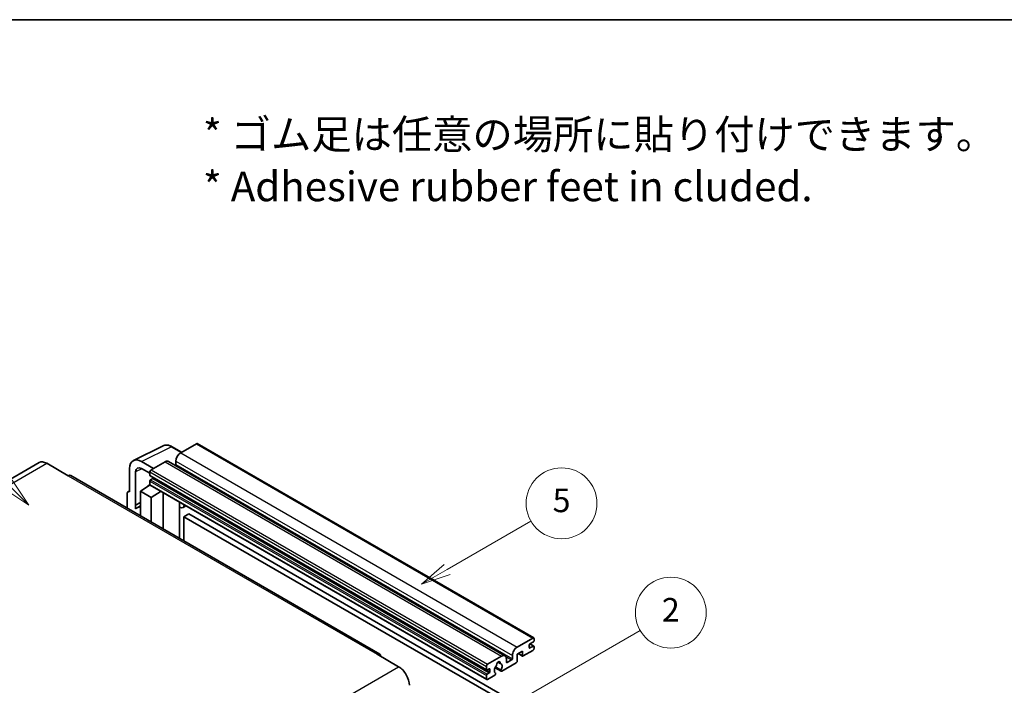
# Model space of a CAD drawing. Units: millimetres. Extents: x 0 to 10040, y -2 to 1686.
# Drawn here: x 508 to 1008, y 1348 to 1686 of the extents above; entities that cross this region are included whole.
import ezdxf

# ---------------------------------------------------------------- set-up
doc = ezdxf.new("R2010")
doc.units = ezdxf.units.MM
doc.header["$LTSCALE"] = 6
for name, color, linetype, lineweight in [('Border (ISO)', 7, 'Continuous', 35), ('Symbol (ISO)', 7, 'Continuous', 18), ('Symbol (TK)', 100, 'Continuous', 18), ('Visible (ISO)', 7, 'Continuous', 35), ('Visible Narrow (ISO)', 7, 'Continuous', 25)]:
    doc.layers.add(name, color=color, linetype=linetype, lineweight=lineweight)
doc.styles.add('Note Text (TK)', font='txt')
doc.styles.add('Note Text (TK2)', font='txt')

# ---------------------------------------------------------------- blocks, each defined once
blk = doc.blocks.new('図面枠 tk図枠')
at = {"layer": 'Border (ISO)'}
blk.add_line((14.5, 289), (405.5, 289), dxfattribs=at)
blk = doc.blocks.new('バルーン1')
at = {"layer": 'Symbol (TK)', "color": 100}
for p, q in [((135.331, 242.488), (142.428, 246.586)), ((135.081, 242.921), (133.166, 241.238)), ((135.331, 242.488), (133.166, 241.238)), ((133.166, 241.238), (135.581, 242.055))]:
    blk.add_line(p, q, dxfattribs=at)
at = {"layer": 'Symbol (TK)'}
blk.add_circle((145.026, 248.086), 3, dxfattribs=at)
at = {"layer": 'Symbol (TK)', "color": 7, "insert": (145.026, 248.08), "char_height": 2, "attachment_point": 5, "style": 'Note Text (TK2)'}
blk.add_mtext('5', dxfattribs=at)
blk = doc.blocks.new('バルーン6')
at = {"layer": 'Symbol (TK)', "color": 100}
for p, q in [((98.145, 249.698), (91.81, 256.033)), ((97.791, 249.345), (99.912, 247.93)), ((98.145, 249.698), (99.912, 247.93)), ((99.912, 247.93), (98.498, 250.052))]:
    blk.add_line(p, q, dxfattribs=at)
at = {"layer": 'Symbol (TK)'}
blk.add_circle((89.697, 258.146), 3, dxfattribs=at)
at = {"layer": 'Symbol (TK)', "color": 7, "insert": (89.697, 258.14), "char_height": 2, "attachment_point": 5, "style": 'Note Text (TK2)'}
blk.add_mtext('6', dxfattribs=at)
blk = doc.blocks.new('バルーン10')
at = {"layer": 'Symbol (TK)', "color": 100}
for p, q in [((141.038, 231.192), (151.68, 237.335)), ((140.788, 231.625), (138.873, 229.942)), ((141.038, 231.192), (138.873, 229.942)), ((138.873, 229.942), (141.288, 230.759))]:
    blk.add_line(p, q, dxfattribs=at)
at = {"layer": 'Symbol (TK)'}
blk.add_circle((154.278, 238.835), 3, dxfattribs=at)
at = {"layer": 'Symbol (TK)', "color": 7, "insert": (154.278, 238.818), "char_height": 2, "attachment_point": 5, "style": 'Note Text (TK2)'}
blk.add_mtext('2', dxfattribs=at)

msp = doc.modelspace()

# ---------------------------------------------------------------- linework, layer by layer
at = {"layer": 'Visible (ISO)'}
for p, q in [((597.6611, 1470.7911), (589.6607, 1466.172)), ((598.0897, 1470.8335), (769.0075, 1372.1541)), ((565.6456, 1462.2019), (580.7307, 1469.7357)), ((590.1307, 1466.4434), (585.2607, 1469.2551)), ((517.7395, 1461.2002), (360.7618, 1370.5691)), ((521.5966, 1460.8181), (532.5062, 1454.5194)), ((575.8418, 1458.1937), (569.7772, 1461.6951)), ((581.7815, 1461.623), (574.6296, 1457.4938)), ((583.4958, 1461.7928), (754.4136, 1363.1133)), ((587.2363, 1461.9729), (587.2363, 1460.2932)), ((563.72, 1458.1979), (563.72, 1446.2962)), ((566.7523, 1439.6435), (566.7523, 1456.443)), ((569.7809, 1458.1915), (574.0235, 1455.7421)), ((574.0235, 1456.444), (574.0235, 1454.7644)), ((690.7697, 1364.0157), (533.792, 1454.6468)), ((574.0235, 1451.825), (574.0235, 1450.1454)), ((574.13, 1454.529), (745.0478, 1355.8495)), ((575.4781, 1453.0847), (574.3872, 1452.4549)), ((562.8929, 1446.3979), (563.72, 1446.811)), ((563.72, 1446.2962), (563.7192, 1446.2966)), ((569.1748, 1446.6461), (574.078, 1449.8867)), ((569.1748, 1446.6461), (569.1748, 1434.2185)), ((574.6296, 1443.4967), (569.1748, 1446.6461)), ((573.0248, 1449.2386), (574.0277, 1450.0652)), ((573.0636, 1449.2162), (573.0248, 1449.2386)), ((573.0248, 1449.2386), (573.0248, 1449.1906)), ((574.201, 1449.753), (745.1188, 1351.0735)), ((574.6296, 1443.4967), (579.6578, 1446.6025)), ((580.6905, 1427.5699), (580.6905, 1446.0063)), ((562.5078, 1445.5972), (562.5078, 1438.0677)), ((566.7523, 1439.6435), (569.1748, 1440.8534)), ((566.753, 1439.6431), (569.1748, 1440.8526)), ((574.6296, 1431.0692), (574.6296, 1443.4967)), ((589.1272, 1440.6845), (589.4272, 1440.9622)), ((589.1302, 1440.6873), (589.1302, 1422.6973)), ((566.753, 1439.6431), (566.7523, 1439.6435)), ((566.753, 1437.6376), (566.753, 1439.6431)), ((569.1748, 1439.2521), (567.5277, 1438.3012)), ((592.3533, 1439.2727), (590.8901, 1438.4279)), ((593.7215, 1435.1335), (591.2971, 1433.7338)), ((591.2971, 1421.4462), (591.2971, 1433.7338)), ((591.2971, 1433.7338), (759.1845, 1336.804)), ((593.7215, 1435.1335), (761.6088, 1338.2037)), ((760.5785, 1367.4926), (768.5789, 1372.1116)), ((769.185, 1371.7617), (769.185, 1370.7819)), ((768.5789, 1365.8129), (763.7302, 1363.0135)), ((766.7606, 1368.5424), (766.7606, 1367.2826)), ((768.8213, 1370.152), (767.1243, 1369.1722)), ((767.1243, 1367.0727), (768.8213, 1368.0525)), ((767.1537, 1369.1892), (769.0785, 1368.0779)), ((769.185, 1367.8425), (769.185, 1366.8627)), ((689.484, 1363.8883), (700.3936, 1357.5896)), ((745.5474, 1358.8144), (752.6993, 1362.9435)), ((755.1237, 1361.5438), (755.1237, 1359.8642)), ((755.4873, 1359.6542), (757.7905, 1360.9839)), ((758.1541, 1361.6138), (758.1541, 1363.2934)), ((763.2453, 1365.533), (760.5785, 1363.9933)), ((760.5785, 1363.9933), (760.5785, 1360.3541)), ((761.105, 1364.2973), (763.3873, 1362.9795)), ((763.2453, 1363.2934), (763.2453, 1365.533)), ((744.9413, 1356.0849), (744.9413, 1357.7646)), ((746.3959, 1356.5049), (745.305, 1355.875)), ((746.7596, 1355.0352), (746.7596, 1356.2949)), ((749.3719, 1357.0401), (752.4481, 1355.2641)), ((752.3542, 1355.8489), (749.5763, 1357.4527)), ((750.7987, 1359.9299), (751.981, 1359.2473)), ((760.0936, 1359.5142), (752.791, 1355.2981)), ((744.9413, 1351.4659), (744.9413, 1353.1456)), ((745.305, 1353.7754), (746.3959, 1354.4053)), ((749.2135, 1353.2326), (745.5474, 1351.116)), ((749.5763, 1354.3305), (749.6503, 1354.2878))]:
    msp.add_line(p, q, dxfattribs=at)
for centre, major_axis, ratio, start_param, end_param in [((597.6611, 1470.0912), (0.4286, 0.7423), 0.57735027, 0, 0.78539816), ((589.6607, 1463.3726), (-1.7143, -2.9692), 0.57735027, 3.92699082, 5.49778714), ((521.5966, 1454.5194), (-3.8571, 6.6808), 0.57735027, 5.49778714, 6.28318531), ((569.7846, 1454.688), (-4.2909, 7.4321), 0.5766475, 5.49839613, 7.06797448), ((581.7815, 1458.8235), (1.7143, 2.9692), 0.57735027, 0, 0.78539816), ((569.7846, 1454.688), (-2.1455, 3.7161), 0.5766475, 5.49839613, 7.06797448), ((574.6296, 1456.794), (-0.4286, -0.7423), 0.57735027, 3.92699082, 5.49778714), ((586.8727, 1460.0833), (-0.2571, -0.4454), 0.57735027, 1.15447238, 2.35619449), ((532.5062, 1452.4199), (1.2857, 2.2269), 0.57735027, 0, 0.78539816), ((574.3872, 1454.9743), (-0.2571, -0.4454), 0.57735027, 5.49778714, 6.28318531), ((574.3872, 1452.035), (-0.2571, -0.4454), 0.57735027, 3.92699082, 5.49778714), ((575.4781, 1453.5047), (-0.2571, -0.4454), 0.57735027, 0.78539816, 1.99787491), ((563.7207, 1444.8952), (-0.8582, 1.4864), 0.5766475, 5.49839613, 7.06797448), ((574.6296, 1450.4953), (-0.4286, -0.7423), 0.57735027, 5.49778714, 6.28318531), ((588.273, 1441.0618), (-0.8564, 0.3742), 0.0957488, 2.43291877, 3.09977496), ((571.5992, 1431.2493), (-4.0714, 7.0519), 0.57735027, 5.93239267, 6.4981299), ((589.1758, 1441.3972), (1.7143, -2.9692), 0.57735027, 5.47896434, 6.96484411), ((768.5789, 1371.4118), (0.4286, 0.7423), 0.57735027, 5.49778714, 7.06858347), ((768.8213, 1370.5719), (-0.2571, -0.4454), 0.57735027, 0.78539816, 2.35619449), ((760.5785, 1364.6932), (1.7143, 2.9692), 0.57735027, 0.78539816, 2.35619449), ((767.1243, 1368.7523), (-0.2571, -0.4454), 0.57735027, 3.92699082, 5.49778714), ((767.1243, 1367.4926), (-0.2571, -0.4454), 0.57735027, 5.49778714, 7.06858347), ((768.5789, 1366.5128), (-0.4286, -0.7423), 0.57735027, 0.78539816, 2.35619449), ((768.8213, 1367.6325), (0.2571, 0.4454), 0.57735027, 5.49778714, 7.06858347), ((689.484, 1361.7888), (1.2857, 2.2269), 0.57735027, 5.49778714, 7.06858347), ((752.6993, 1360.1441), (1.7143, 2.9692), 0.57735027, 5.49778714, 7.06858347), ((757.7905, 1361.4038), (0.2571, 0.4454), 0.57735027, 3.92699082, 5.49778714), ((763.7302, 1363.5734), (-0.3429, -0.5938), 0.57735027, 5.49778714, 7.06858347), ((700.3936, 1351.2909), (3.8571, -6.6808), 0.57735027, 0.78539816, 2.35619449), ((745.5474, 1358.1145), (0.4286, 0.7423), 0.57735027, 0.78539816, 2.35619449), ((745.305, 1356.2949), (-0.2571, -0.4454), 0.57735027, 5.49778714, 7.06858347), ((746.3959, 1356.0849), (0.2571, 0.4454), 0.57735027, 5.49778714, 7.06858347), ((751.0022, 1356.7148), (-1.3894, -2.4066), 0.57735027, 4.44838985, 6.30980171), ((749.7319, 1358.1997), (-0.2571, -0.4454), 0.57735027, 1.71584878, 2.41828344), ((751.0022, 1359.0243), (0.6429, 1.1135), 0.57735027, 5.4356982, 8.70146874), ((752.2726, 1359.6666), (-0.2571, -0.4454), 0.57735027, 5.4356982, 6.13813286), ((751.0022, 1356.7148), (1.3894, 2.4066), 0.57735027, 4.68577258, 6.54718444), ((752.791, 1355.8579), (-0.3429, -0.5938), 0.57735027, 5.04863368, 7.06858347), ((755.4873, 1360.0741), (-0.2571, -0.4454), 0.57735027, 5.49778714, 7.06858347), ((760.0936, 1360.0741), (-0.3429, -0.5938), 0.57735027, 0.78539816, 2.35619449), ((745.305, 1353.3555), (0.2571, 0.4454), 0.57735027, 0.78539816, 2.35619449), ((745.5474, 1351.8158), (-0.4286, -0.7423), 0.57735027, 5.49778714, 7.06858347), ((746.3959, 1354.8252), (0.2571, 0.4454), 0.57735027, 3.92699082, 5.49778714), ((749.2135, 1353.7925), (0.3429, 0.5938), 0.57735027, 3.92699082, 5.9469406)]:
    msp.add_ellipse(centre, major_axis=major_axis, ratio=ratio, start_param=start_param, end_param=end_param, dxfattribs=at)
msp.add_open_spline([(585.2607, 1469.2551), (584.9556, 1469.4312), (584.647, 1469.583), (584.0267, 1469.8329), (583.7149, 1469.931), (583.0926, 1470.0679), (582.782, 1470.1067), (582.1688, 1470.1186), (581.866, 1470.0915), (581.2798, 1469.9665), (580.9965, 1469.8685), (580.7307, 1469.7357)], degree=3, knots=[-0.784789176, -0.784789176, -0.784789176, -0.784789176, -0.634804167, -0.634804167, -0.484819157, -0.484819157, -0.334834148, -0.334834148, -0.184849139, -0.184849139, -0.03486413, -0.03486413, -0.03486413, -0.03486413], dxfattribs=at)
at = {"layer": 'Visible Narrow (ISO)'}
for p, q in [((597.6611, 1470.7911), (768.5789, 1372.1116)), ((569.7772, 1461.6951), (584.8532, 1469.2244)), ((584.8532, 1469.2244), (589.9004, 1466.3104)), ((589.6607, 1466.172), (760.5785, 1367.4926)), ((364.6189, 1370.187), (521.5966, 1460.8181)), ((581.7815, 1461.623), (752.6993, 1362.9435)), ((587.2363, 1461.9729), (758.1541, 1363.2934)), ((570.0001, 1458.065), (566.7523, 1456.443)), ((574.0235, 1456.444), (744.9413, 1357.7646)), ((574.6296, 1457.4938), (745.5474, 1358.8144)), ((587.2363, 1460.2932), (758.1541, 1361.6138)), ((532.5062, 1454.5194), (689.484, 1363.8883)), ((574.0235, 1454.7644), (744.9413, 1356.0849)), ((574.0235, 1451.825), (744.9413, 1353.1456)), ((574.3872, 1452.4549), (745.305, 1353.7754)), ((575.4781, 1453.0847), (746.3959, 1354.4053)), ((563.7192, 1446.2966), (563.72, 1446.297)), ((574.0235, 1450.1454), (744.9413, 1351.4659)), ((588.8999, 1440.7243), (589.2607, 1441.0583)), ((588.8999, 1440.7243), (588.8999, 1422.8302)), ((766.7606, 1367.2826), (767.1243, 1367.0727)), ((767.0187, 1369.0932), (768.8213, 1368.0525)), ((754.8464, 1362.6837), (757.7905, 1360.9839)), ((761.3058, 1364.4132), (763.2453, 1363.2934)), ((543.4159, 1266.9585), (700.3936, 1357.5896)), ((745.305, 1355.875), (746.7596, 1355.0352)), ((746.3959, 1356.5049), (746.7596, 1356.2949)), ((750.9458, 1360.0395), (751.9096, 1359.4831)), ((755.1237, 1359.8642), (755.4873, 1359.6542))]:
    msp.add_line(p, q, dxfattribs=at)
for centre, major_axis, ratio, start_param, end_param in [((584.8387, 1462.2064), (-4.2451, 7.4561), 0.57677384, 5.50187364, 6.25179868), ((584.8321, 1468.5128), (0.4286, 0.7423), 0.57735027, 0, 0.75049158)]:
    msp.add_ellipse(centre, major_axis=major_axis, ratio=ratio, start_param=start_param, end_param=end_param, dxfattribs=at)

# ---------------------------------------------------------------- block references
at = {"xscale": 6, "yscale": 6, "zscale": 6}
msp.add_blockref('図面枠 tk図枠', (-87, -48), dxfattribs=at)
at = {"layer": 'Symbol (TK)', "xscale": 6, "yscale": 6, "zscale": 6}
for name in ['バルーン6', 'バルーン1', 'バルーン10']:
    msp.add_blockref(name, (-87, -48), dxfattribs=at)

# ---------------------------------------------------------------- texts
at = {"layer": 'Symbol (ISO)', "color": 7, "insert": (600.961, 1614.5957), "char_height": 15, "width": 416.929836, "attachment_point": 4, "line_spacing_factor": 1.058182, "style": 'Note Text (TK)'}
msp.add_mtext('{\\fＭＳ Ｐゴシック|b0|i0;* ゴム足は任意の場所に貼り付けできます。\\P\\fＭＳ Ｐゴシック|b0|i0;* Adhesive rubber feet in cluded.}', dxfattribs=at)

doc.saveas('drawing.dxf')
